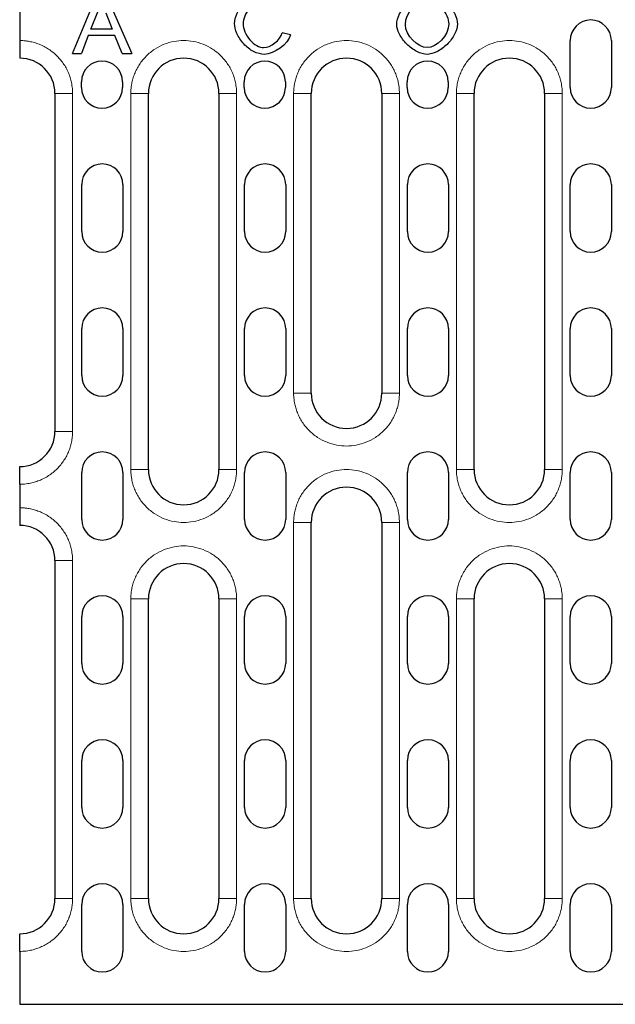
# Model space of a CAD drawing. Units: millimetres. Extents: x 0 to 420, y 0 to 297.
# Drawn here: x 62 to 82, y 105 to 138 of the extents above; entities that cross this region are included whole.
import ezdxf

# ---------------------------------------------------------------- set-up
doc = ezdxf.new("R2010")
doc.units = ezdxf.units.MM
doc.styles.add('SLDTEXTSTYLE0', font='TXT', dxfattribs={"width": 0.605})
doc.dimstyles.new('SLDDIMSTYLE1', dxfattribs={"dimtxt": 3.5, "dimasz": 3.5, "dimexe": 0, "dimexo": 0.0625, "dimgap": 0.875, "dimtad": 1, "dimlfac": 5, "dimrnd": 1e-09, "dimzin": 12, "dimdsep": 46, "dimtxsty": 'SLDTEXTSTYLE0', "dimsah": 1, "dimcen": 0.09, "dimadec": 0, "dimazin": 3, "dimtfac": 1, "dimtdec": 3, "dimtmove": 0, "dimatfit": 0, "dimfxl": 0, "dimfrac": 2, "dimtolj": 1, "dimtzin": 12, "dimarcsym": 0})

# ---------------------------------------------------------------- blocks, each defined once
blk = doc.blocks.new('_D_4')
at = {"color": 7, "linetype": 'Continuous', "lineweight": 0}
for p, q in [((82.725, 136.034), (82.725, 151.642)), ((85.125, 136.034), (85.125, 151.642)), ((82.725, 150.642), (75.994, 150.642)), ((85.125, 150.642), (82.725, 150.642)), ((85.125, 150.642), (96.625, 150.642))]:
    blk.add_line(p, q, dxfattribs=at)
at = {"color": 7, "linetype": 'Continuous', "lineweight": 18}
for points in [[(82.725, 150.642), (79.225, 151.181), (79.225, 150.104)], [(85.125, 150.642), (88.625, 150.104), (88.625, 151.181)]]:
    blk.add_solid(points, dxfattribs=at)
at = {"color": 7, "linetype": 'Continuous', "lineweight": 18, "insert": (91.278, 155.154), "char_height": 3.5, "attachment_point": 1, "style": 'SLDTEXTSTYLE0'}
blk.add_mtext('12', dxfattribs=at)

msp = doc.modelspace()

# ---------------------------------------------------------------- linework, layer by layer
at = {"color": 7, "linetype": 'Continuous', "lineweight": 25}
for p, q in [((61.7251, 139.5345), (61.7251, 137.7345)), ((63.522, 137.2994), (64.3513, 139.2994)), ((64.6577, 139.2994), (65.5403, 137.2994)), ((64.1424, 138.1195), (64.3803, 138.7079)), ((64.6501, 138.6744), (64.8757, 138.1195)), ((64.8757, 138.1195), (64.1424, 138.1195)), ((64.0601, 137.9046), (63.8238, 137.2994)), ((64.9641, 137.9046), (64.0601, 137.9046)), ((65.2156, 137.2994), (64.9641, 137.9046)), ((70.9412, 137.9351), (70.6562, 138.0021)), ((80.4551, 136.1345), (80.4551, 137.7345)), ((81.8551, 137.7345), (81.8551, 136.1345)), ((63.522, 137.2994), (63.8238, 137.2994)), ((65.2156, 137.2994), (65.5403, 137.2994)), ((63.8251, 136.1345), (63.8251, 136.3345)), ((65.2251, 136.3345), (65.2251, 136.1345)), ((69.3651, 136.1345), (69.3651, 136.3345)), ((70.7651, 136.3345), (70.7651, 136.1345)), ((74.9051, 136.1345), (74.9051, 136.3345)), ((76.3051, 136.3345), (76.3051, 136.1345)), ((62.9251, 135.9345), (62.9251, 124.4345)), ((66.1051, 123.1345), (66.1051, 135.9345)), ((68.5051, 135.9345), (68.5051, 123.1345)), ((71.6451, 125.7345), (71.6451, 135.9345)), ((74.0451, 135.9345), (74.0451, 125.7345)), ((77.1851, 123.1345), (77.1851, 135.9345)), ((79.5851, 135.9345), (79.5851, 123.1345)), ((63.8351, 131.2345), (63.8351, 132.8345)), ((65.2351, 132.8345), (65.2351, 131.2345)), ((69.3751, 131.2345), (69.3751, 132.8345)), ((70.7751, 132.8345), (70.7751, 131.2345)), ((74.9151, 131.2345), (74.9151, 132.8345)), ((76.3151, 132.8345), (76.3151, 131.2345)), ((80.4551, 131.2345), (80.4551, 132.8345)), ((81.8551, 132.8345), (81.8551, 131.2345)), ((63.8351, 126.3345), (63.8351, 127.9345)), ((65.2351, 127.9345), (65.2351, 126.3345)), ((69.3751, 126.3345), (69.3751, 127.9345)), ((70.7751, 127.9345), (70.7751, 126.3345)), ((74.9151, 126.3345), (74.9151, 127.9345)), ((76.3151, 127.9345), (76.3151, 126.3345)), ((80.4551, 126.3345), (80.4551, 127.9345)), ((81.8551, 127.9345), (81.8551, 126.3345)), ((63.8351, 121.4345), (63.8351, 123.0345)), ((65.2351, 123.0345), (65.2351, 121.4345)), ((69.3751, 121.4345), (69.3751, 123.0345)), ((70.7751, 123.0345), (70.7751, 121.4345)), ((74.9151, 121.4345), (74.9151, 123.0345)), ((76.3151, 123.0345), (76.3151, 121.4345)), ((80.4551, 121.4345), (80.4551, 123.0345)), ((81.8551, 123.0345), (81.8551, 121.4345)), ((61.7251, 122.6345), (61.7251, 121.8345)), ((71.6451, 108.5345), (71.6451, 121.3345)), ((74.0451, 121.3345), (74.0451, 108.5345)), ((62.9251, 120.0345), (62.9251, 108.5345)), ((66.1051, 108.5345), (66.1051, 118.7345)), ((68.5051, 118.7345), (68.5051, 108.5345)), ((77.1851, 108.5345), (77.1851, 118.7345)), ((79.5851, 118.7345), (79.5851, 108.5345)), ((63.8351, 116.5345), (63.8351, 118.1345)), ((65.2351, 118.1345), (65.2351, 116.5345)), ((69.3751, 116.5345), (69.3751, 118.1345)), ((70.7751, 118.1345), (70.7751, 116.5345)), ((74.9151, 116.5345), (74.9151, 118.1345)), ((76.3151, 118.1345), (76.3151, 116.5345)), ((80.4551, 116.5345), (80.4551, 118.1345)), ((81.8551, 118.1345), (81.8551, 116.5345)), ((63.8351, 111.6345), (63.8351, 113.2345)), ((65.2351, 113.2345), (65.2351, 111.6345)), ((69.3751, 111.6345), (69.3751, 113.2345)), ((70.7751, 113.2345), (70.7751, 111.6345)), ((74.9151, 111.6345), (74.9151, 113.2345)), ((76.3151, 113.2345), (76.3151, 111.6345)), ((80.4551, 111.6345), (80.4551, 113.2345)), ((81.8551, 113.2345), (81.8551, 111.6345)), ((63.8351, 106.7345), (63.8351, 108.3345)), ((65.2351, 108.3345), (65.2351, 106.7345)), ((69.3751, 106.7345), (69.3751, 108.3345)), ((70.7751, 108.3345), (70.7751, 106.7345)), ((74.9151, 106.7345), (74.9151, 108.3345)), ((76.3151, 108.3345), (76.3151, 106.7345)), ((80.4551, 106.7345), (80.4551, 108.3345)), ((81.8551, 108.3345), (81.8551, 106.7345)), ((61.7251, 106.7345), (61.7251, 104.9345)), ((61.7251, 104.9345), (109.2251, 104.9345))]:
    msp.add_line(p, q, dxfattribs=at)
at = {"color": 8, "linetype": 'Continuous', "lineweight": 18}
for p, q in [((63.5251, 135.9345), (62.9251, 135.9345)), ((63.5251, 135.9345), (63.5251, 124.4345)), ((65.5051, 123.1345), (65.5051, 135.9345)), ((65.5051, 135.9345), (66.1051, 135.9345)), ((69.1051, 135.9345), (68.5051, 135.9345)), ((69.1051, 135.9345), (69.1051, 123.1345)), ((71.0451, 125.7345), (71.0451, 135.9345)), ((71.6451, 135.9345), (71.0451, 135.9345)), ((74.6451, 135.9345), (74.0451, 135.9345)), ((74.6451, 135.9345), (74.6451, 125.7345)), ((76.5851, 123.1345), (76.5851, 135.9345)), ((76.5851, 135.9345), (77.1851, 135.9345)), ((80.1851, 135.9345), (79.5851, 135.9345)), ((80.1851, 135.9345), (80.1851, 123.1345)), ((71.0451, 125.7345), (71.6451, 125.7345)), ((74.6451, 125.7345), (74.0451, 125.7345)), ((63.5251, 124.4345), (62.9251, 124.4345)), ((65.5051, 123.1345), (66.1051, 123.1345)), ((68.5051, 123.1345), (69.1051, 123.1345)), ((76.5851, 123.1345), (77.1851, 123.1345)), ((79.5851, 123.1345), (80.1851, 123.1345)), ((71.0451, 108.5345), (71.0451, 121.3345)), ((71.0451, 121.3345), (71.6451, 121.3345)), ((74.0451, 121.3345), (74.6451, 121.3345)), ((74.6451, 121.3345), (74.6451, 108.5345)), ((63.5251, 120.0345), (62.9251, 120.0345)), ((63.5251, 120.0345), (63.5251, 108.5345)), ((65.5051, 108.5345), (65.5051, 118.7345)), ((65.5051, 118.7345), (66.1051, 118.7345)), ((69.1051, 118.7345), (68.5051, 118.7345)), ((69.1051, 118.7345), (69.1051, 108.5345)), ((76.5851, 108.5345), (76.5851, 118.7345)), ((76.5851, 118.7345), (77.1851, 118.7345)), ((80.1851, 118.7345), (79.5851, 118.7345)), ((80.1851, 118.7345), (80.1851, 108.5345)), ((63.5251, 108.5345), (62.9251, 108.5345)), ((65.5051, 108.5345), (66.1051, 108.5345)), ((68.5051, 108.5345), (69.1051, 108.5345)), ((71.0451, 108.5345), (71.6451, 108.5345)), ((74.6451, 108.5345), (74.0451, 108.5345)), ((76.5851, 108.5345), (77.1851, 108.5345)), ((79.5851, 108.5345), (80.1851, 108.5345))]:
    msp.add_line(p, q, dxfattribs=at)
at = {"color": 7, "linetype": 'Continuous', "lineweight": 25}
for centre, radius, start, end in [((81.1551, 137.7345), 0.7, 0, 180), ((61.7251, 135.9345), 1.2, 0, 90), ((67.3051, 135.9345), 1.2, 0, 180), ((72.8451, 135.9345), 1.2, 0, 180), ((78.3851, 135.9345), 1.2, 0, 180), ((64.5251, 136.3345), 0.7, 0, 180), ((70.0651, 136.3345), 0.7, 0, 180), ((75.6051, 136.3345), 0.7, 0, 180), ((64.5251, 136.1345), 0.7, 180, 0), ((70.0651, 136.1345), 0.7, 180, 0), ((75.6051, 136.1345), 0.7, 180, 0), ((81.1551, 136.1345), 0.7, 180, 0), ((64.5351, 132.8345), 0.7, 0, 180), ((70.0751, 132.8345), 0.7, 0, 180), ((75.6151, 132.8345), 0.7, 0, 180), ((81.1551, 132.8345), 0.7, 0, 180), ((64.5351, 131.2345), 0.7, 180, 0), ((70.0751, 131.2345), 0.7, 180, 0), ((75.6151, 131.2345), 0.7, 180, 0), ((81.1551, 131.2345), 0.7, 180, 0), ((64.5351, 127.9345), 0.7, 0, 180), ((70.0751, 127.9345), 0.7, 0, 180), ((75.6151, 127.9345), 0.7, 0, 180), ((81.1551, 127.9345), 0.7, 0, 180), ((64.5351, 126.3345), 0.7, 180, 0), ((70.0751, 126.3345), 0.7, 180, 0), ((75.6151, 126.3345), 0.7, 180, 0), ((81.1551, 126.3345), 0.7, 180, 0), ((72.8451, 125.7345), 1.2, 180, 0), ((61.7251, 124.4345), 1.2, 270, 0), ((64.5351, 123.0345), 0.7, 0, 180), ((70.0751, 123.0345), 0.7, 0, 180), ((75.6151, 123.0345), 0.7, 0, 180), ((81.1551, 123.0345), 0.7, 0, 180), ((67.3051, 123.1345), 1.2, 180, 0), ((78.3851, 123.1345), 1.2, 180, 0), ((72.8451, 121.3345), 1.2, 0, 180), ((64.5351, 121.4345), 0.7, 180, 0), ((70.0751, 121.4345), 0.7, 180, 0), ((75.6151, 121.4345), 0.7, 180, 0), ((81.1551, 121.4345), 0.7, 180, 0), ((61.7251, 120.0345), 1.2, 0, 90), ((67.3051, 118.7345), 1.2, 0, 180), ((78.3851, 118.7345), 1.2, 0, 180), ((64.5351, 118.1345), 0.7, 0, 180), ((70.0751, 118.1345), 0.7, 0, 180), ((75.6151, 118.1345), 0.7, 0, 180), ((81.1551, 118.1345), 0.7, 0, 180), ((64.5351, 116.5345), 0.7, 180, 0), ((70.0751, 116.5345), 0.7, 180, 0), ((75.6151, 116.5345), 0.7, 180, 0), ((81.1551, 116.5345), 0.7, 180, 0), ((64.5351, 113.2345), 0.7, 0, 180), ((70.0751, 113.2345), 0.7, 0, 180), ((75.6151, 113.2345), 0.7, 0, 180), ((81.1551, 113.2345), 0.7, 0, 180), ((64.5351, 111.6345), 0.7, 180, 0), ((70.0751, 111.6345), 0.7, 180, 0), ((75.6151, 111.6345), 0.7, 180, 0), ((81.1551, 111.6345), 0.7, 180, 0), ((64.5351, 108.3345), 0.7, 0, 180), ((70.0751, 108.3345), 0.7, 0, 180), ((75.6151, 108.3345), 0.7, 0, 180), ((81.1551, 108.3345), 0.7, 0, 180), ((61.7251, 108.5345), 1.2, 270, 0), ((67.3051, 108.5345), 1.2, 180, 0), ((72.8451, 108.5345), 1.2, 180, 0), ((78.3851, 108.5345), 1.2, 180, 0), ((64.5351, 106.7345), 0.7, 180, 0), ((70.0751, 106.7345), 0.7, 180, 0), ((75.6151, 106.7345), 0.7, 180, 0), ((81.1551, 106.7345), 0.7, 180, 0)]:
    msp.add_arc(centre, radius, start, end, dxfattribs=at)
for points in [[(69.0342, 138.3146), (69.0342, 138.4188), (69.0996, 138.6647), (69.3616, 139.0209), (69.7208, 139.2733), (69.9575, 139.3345), (70.0525, 139.3345)], [(70.0464, 139.1073), (69.9636, 139.1073), (69.7775, 139.0514), (69.5271, 138.838), (69.3632, 138.5571), (69.3284, 138.3822), (69.3284, 138.3162)], [(74.554, 138.2735), (74.554, 138.772), (75.1318, 139.3345), (75.5876, 139.3345)], [(74.8482, 138.2704), (74.8482, 138.7217), (75.2857, 139.1073), (75.5891, 139.1073)], [(75.5876, 139.3345), (75.6872, 139.3345), (75.9307, 139.2673), (76.2934, 139.0019), (76.5542, 138.6389), (76.6181, 138.3964), (76.6181, 138.2963)], [(75.5891, 139.1073), (75.6602, 139.1073), (75.8342, 139.0567), (76.0929, 138.854), (76.2785, 138.5728), (76.3238, 138.3807), (76.3238, 138.2994)], [(70.0479, 137.2659), (69.9316, 137.2659), (69.6778, 137.3329), (69.3317, 137.604), (69.0921, 137.9762), (69.0342, 138.2191), (69.0342, 138.3146)], [(69.3284, 138.3162), (69.3284, 138.2313), (69.3693, 138.0308), (69.5444, 137.7425), (69.7927, 137.5407), (69.959, 137.493), (70.0251, 137.493)], [(75.586, 137.2659), (75.4844, 137.2659), (75.2384, 137.3349), (74.8756, 137.6023), (74.6168, 137.9588), (74.554, 138.1856), (74.554, 138.2735)], [(75.5845, 137.493), (75.2674, 137.493), (74.8482, 137.9092), (74.8482, 138.2704)], [(76.3238, 138.2994), (76.3238, 137.9122), (75.9077, 137.493), (75.5845, 137.493)], [(76.6181, 138.2963), (76.6181, 138.1952), (76.5507, 137.9498), (76.2824, 137.5874), (75.917, 137.3286), (75.6795, 137.2659), (75.586, 137.2659)], [(70.0251, 137.493), (70.2644, 137.493), (70.5967, 137.7491), (70.6562, 138.0021)], [(70.9412, 137.9351), (70.8513, 137.6088), (70.3848, 137.2659), (70.0479, 137.2659)]]:
    msp.add_open_spline(points, degree=3, dxfattribs=at)
for points in [[(61.7251, 137.7345), (61.7251, 137.6948), (61.7251, 137.6559), (61.7251, 137.5792), (61.7251, 137.5412), (61.7251, 137.4685), (61.7251, 137.4341), (61.7251, 137.3689), (61.7251, 137.338), (61.7251, 137.2827), (61.7251, 137.2578), (61.7251, 137.214), (61.7251, 137.1953), (61.7251, 137.1504), (61.7251, 137.1345), (61.7251, 137.1345)], [(61.7251, 122.6345), (61.7251, 122.6741), (61.7251, 122.713), (61.7251, 122.7897), (61.7251, 122.8278), (61.7251, 122.9004), (61.7251, 122.9348), (61.7251, 123), (61.7251, 123.0309), (61.7251, 123.0862), (61.7251, 123.1111), (61.7251, 123.155), (61.7251, 123.1736), (61.7251, 123.2185), (61.7251, 123.2345), (61.7251, 123.2345)], [(61.7251, 121.8345), (61.7251, 121.7948), (61.7251, 121.7559), (61.7251, 121.6792), (61.7251, 121.6412), (61.7251, 121.5685), (61.7251, 121.5341), (61.7251, 121.4689), (61.7251, 121.438), (61.7251, 121.3827), (61.7251, 121.3578), (61.7251, 121.314), (61.7251, 121.2953), (61.7251, 121.2504), (61.7251, 121.2345), (61.7251, 121.2345)], [(61.7251, 106.7345), (61.7251, 106.7741), (61.7251, 106.813), (61.7251, 106.8897), (61.7251, 106.9278), (61.7251, 107.0004), (61.7251, 107.0348), (61.7251, 107.1), (61.7251, 107.1309), (61.7251, 107.1862), (61.7251, 107.2111), (61.7251, 107.255), (61.7251, 107.2736), (61.7251, 107.3185), (61.7251, 107.3345), (61.7251, 107.3345)]]:
    msp.add_open_spline(points, degree=3, knots=[0, 0, 0, 0, 0.125, 0.125, 0.25, 0.25, 0.375, 0.375, 0.5, 0.5, 0.625, 0.625, 0.75, 0.75, 1, 1, 1, 1], dxfattribs=at)
at = {"color": 8, "linetype": 'Continuous', "lineweight": 18}
for points, knots in [([(61.7251, 137.7345), (61.7434, 137.7343), (61.78, 137.734), (61.8348, 137.7314), (61.8895, 137.7272), (61.9441, 137.7214), (61.9985, 137.7139), (62.0919, 137.698), (62.2232, 137.6671), (62.3909, 137.6099), (62.5545, 137.5355), (62.7662, 137.4118), (63.007, 137.2164), (63.2024, 136.9756), (63.3261, 136.7639), (63.4005, 136.6004), (63.4577, 136.4327), (63.4929, 136.2835), (63.5127, 136.1536), (63.5231, 136.0443), (63.5244, 135.9711), (63.5251, 135.9345)], [0, 0, 0, 0, 0.0194527, 0.0388714, 0.058274, 0.0776786, 0.0971035, 0.1165667, 0.1783116, 0.2400936, 0.3044127, 0.3687691, 0.5000067, 0.6312443, 0.6955634, 0.7599198, 0.8216646, 0.8834467, 0.9223136, 0.9611164, 1, 1, 1, 1]), ([(65.5051, 135.9345), (65.5052, 135.9528), (65.5055, 135.9894), (65.5081, 136.0442), (65.5123, 136.0989), (65.5182, 136.1535), (65.5257, 136.2078), (65.5415, 136.3013), (65.5724, 136.4326), (65.6296, 136.6003), (65.7041, 136.7639), (65.8277, 136.9755), (66.0232, 137.2164), (66.3111, 137.4501), (66.6337, 137.6173), (66.9691, 137.7137), (67.3051, 137.7445), (67.641, 137.7137), (67.9765, 137.6173), (68.2991, 137.4501), (68.5869, 137.2164), (68.7824, 136.9756), (68.9061, 136.7639), (68.9805, 136.6004), (69.0377, 136.4327), (69.0729, 136.2835), (69.0927, 136.1536), (69.1031, 136.0443), (69.1044, 135.9711), (69.1051, 135.9345)], [0, 0, 0, 0, 0.0097309, 0.0194447, 0.0291505, 0.0388573, 0.0485742, 0.0583103, 0.0891971, 0.1201024, 0.1522768, 0.1844699, 0.2501191, 0.3157683, 0.3800532, 0.4417723, 0.5000033, 0.5582344, 0.6199535, 0.6842384, 0.7498876, 0.8155368, 0.8477112, 0.8799043, 0.910791, 0.9416964, 0.9611388, 0.9805492, 1, 1, 1, 1]), ([(71.0451, 135.9345), (71.0452, 135.9528), (71.0455, 135.9894), (71.0481, 136.0442), (71.0523, 136.0989), (71.0582, 136.1535), (71.0657, 136.2078), (71.0815, 136.3013), (71.1124, 136.4326), (71.1696, 136.6003), (71.2441, 136.7639), (71.3677, 136.9755), (71.5632, 137.2164), (71.8511, 137.4501), (72.1737, 137.6173), (72.5091, 137.7137), (72.8451, 137.7445), (73.181, 137.7137), (73.5165, 137.6173), (73.8391, 137.4501), (74.1269, 137.2164), (74.3224, 136.9756), (74.4461, 136.7639), (74.5205, 136.6004), (74.5777, 136.4327), (74.6129, 136.2835), (74.6327, 136.1536), (74.6431, 136.0443), (74.6444, 135.9711), (74.6451, 135.9345)], [0, 0, 0, 0, 0.0097309, 0.0194447, 0.0291505, 0.0388573, 0.0485742, 0.0583103, 0.0891971, 0.1201024, 0.1522768, 0.1844699, 0.2501191, 0.3157683, 0.3800532, 0.4417723, 0.5000033, 0.5582344, 0.6199535, 0.6842384, 0.7498876, 0.8155368, 0.8477112, 0.8799043, 0.910791, 0.9416964, 0.9611388, 0.9805492, 1, 1, 1, 1]), ([(76.5851, 135.9345), (76.5852, 135.9528), (76.5855, 135.9894), (76.5881, 136.0442), (76.5923, 136.0989), (76.5982, 136.1535), (76.6057, 136.2078), (76.6215, 136.3013), (76.6524, 136.4326), (76.7096, 136.6003), (76.7841, 136.7639), (76.9077, 136.9755), (77.1032, 137.2164), (77.3911, 137.4501), (77.7137, 137.6173), (78.0491, 137.7137), (78.3851, 137.7445), (78.721, 137.7137), (79.0565, 137.6173), (79.3791, 137.4501), (79.6669, 137.2164), (79.8624, 136.9756), (79.9861, 136.7639), (80.0605, 136.6004), (80.1177, 136.4327), (80.1529, 136.2835), (80.1727, 136.1536), (80.1831, 136.0443), (80.1844, 135.9711), (80.1851, 135.9345)], [0, 0, 0, 0, 0.0097309, 0.0194447, 0.0291505, 0.0388573, 0.0485742, 0.0583103, 0.0891971, 0.1201024, 0.1522768, 0.1844699, 0.2501191, 0.3157683, 0.3800532, 0.4417723, 0.5000033, 0.5582344, 0.6199535, 0.6842384, 0.7498876, 0.8155368, 0.8477112, 0.8799043, 0.910791, 0.9416964, 0.9611388, 0.9805492, 1, 1, 1, 1]), ([(74.6451, 125.7345), (74.6449, 125.7161), (74.6446, 125.6795), (74.642, 125.6247), (74.6378, 125.57), (74.632, 125.5155), (74.6245, 125.4611), (74.6086, 125.3676), (74.5777, 125.2363), (74.5205, 125.0686), (74.4461, 124.905), (74.3224, 124.6934), (74.1269, 124.4525), (73.8391, 124.2188), (73.5165, 124.0516), (73.181, 123.9552), (72.8451, 123.9244), (72.5091, 123.9552), (72.1737, 124.0516), (71.8511, 124.2188), (71.5632, 124.4525), (71.3677, 124.6933), (71.2441, 124.905), (71.1696, 125.0685), (71.1124, 125.2363), (71.0773, 125.3854), (71.0574, 125.5153), (71.047, 125.6247), (71.0457, 125.6978), (71.0451, 125.7345)], [0, 0, 0, 0, 0.0097309, 0.0194447, 0.0291505, 0.0388573, 0.0485742, 0.0583103, 0.0891971, 0.1201024, 0.1522768, 0.1844699, 0.2501191, 0.3157683, 0.3800532, 0.4417723, 0.5000033, 0.5582344, 0.6199535, 0.6842384, 0.7498876, 0.8155368, 0.8477112, 0.8799043, 0.910791, 0.9416964, 0.9611388, 0.9805492, 1, 1, 1, 1]), ([(63.5251, 124.4345), (63.5249, 124.4161), (63.5246, 124.3795), (63.522, 124.3247), (63.5178, 124.27), (63.512, 124.2155), (63.5045, 124.1611), (63.4886, 124.0676), (63.4577, 123.9363), (63.4005, 123.7686), (63.3261, 123.605), (63.2024, 123.3934), (63.007, 123.1526), (62.7662, 122.9571), (62.5545, 122.8335), (62.391, 122.759), (62.2233, 122.7018), (62.0741, 122.6667), (61.9443, 122.6468), (61.8349, 122.6364), (61.7617, 122.6351), (61.7251, 122.6345)], [0, 0, 0, 0, 0.0194527, 0.0388714, 0.058274, 0.0776786, 0.0971035, 0.1165667, 0.1783116, 0.2400936, 0.3044127, 0.3687691, 0.5000067, 0.6312443, 0.6955634, 0.7599198, 0.8216646, 0.8834467, 0.9223136, 0.9611164, 1, 1, 1, 1]), ([(69.1051, 123.1345), (69.1049, 123.1161), (69.1046, 123.0795), (69.102, 123.0247), (69.0978, 122.97), (69.092, 122.9155), (69.0845, 122.8611), (69.0686, 122.7676), (69.0377, 122.6363), (68.9805, 122.4686), (68.9061, 122.305), (68.7824, 122.0934), (68.5869, 121.8525), (68.2991, 121.6188), (67.9765, 121.4516), (67.641, 121.3552), (67.3051, 121.3244), (66.9691, 121.3552), (66.6337, 121.4516), (66.3111, 121.6188), (66.0232, 121.8525), (65.8277, 122.0933), (65.7041, 122.305), (65.6296, 122.4685), (65.5724, 122.6363), (65.5373, 122.7854), (65.5174, 122.9153), (65.507, 123.0247), (65.5057, 123.0978), (65.5051, 123.1345)], [0, 0, 0, 0, 0.0097309, 0.0194447, 0.0291505, 0.0388573, 0.0485742, 0.0583103, 0.0891971, 0.1201024, 0.1522768, 0.1844699, 0.2501191, 0.3157683, 0.3800532, 0.4417723, 0.5000033, 0.5582344, 0.6199535, 0.6842384, 0.7498876, 0.8155368, 0.8477112, 0.8799043, 0.910791, 0.9416964, 0.9611388, 0.9805492, 1, 1, 1, 1]), ([(71.0451, 121.3345), (71.0452, 121.3528), (71.0455, 121.3894), (71.0481, 121.4442), (71.0523, 121.4989), (71.0582, 121.5535), (71.0657, 121.6078), (71.0815, 121.7013), (71.1124, 121.8326), (71.1696, 122.0003), (71.2441, 122.1639), (71.3677, 122.3755), (71.5632, 122.6164), (71.8511, 122.8501), (72.1737, 123.0173), (72.5091, 123.1137), (72.8451, 123.1445), (73.181, 123.1137), (73.5165, 123.0173), (73.8391, 122.8501), (74.1269, 122.6164), (74.3224, 122.3756), (74.4461, 122.1639), (74.5205, 122.0004), (74.5777, 121.8327), (74.6129, 121.6835), (74.6327, 121.5536), (74.6431, 121.4443), (74.6444, 121.3711), (74.6451, 121.3345)], [0, 0, 0, 0, 0.0097309, 0.0194447, 0.0291505, 0.0388573, 0.0485742, 0.0583103, 0.0891971, 0.1201024, 0.1522768, 0.1844699, 0.2501191, 0.3157683, 0.3800532, 0.4417723, 0.5000033, 0.5582344, 0.6199535, 0.6842384, 0.7498876, 0.8155368, 0.8477112, 0.8799043, 0.910791, 0.9416964, 0.9611388, 0.9805492, 1, 1, 1, 1]), ([(80.1851, 123.1345), (80.1849, 123.1161), (80.1846, 123.0795), (80.182, 123.0247), (80.1778, 122.97), (80.172, 122.9155), (80.1645, 122.8611), (80.1486, 122.7676), (80.1177, 122.6363), (80.0605, 122.4686), (79.9861, 122.305), (79.8624, 122.0934), (79.6669, 121.8525), (79.3791, 121.6188), (79.0565, 121.4516), (78.721, 121.3552), (78.3851, 121.3244), (78.0491, 121.3552), (77.7137, 121.4516), (77.3911, 121.6188), (77.1032, 121.8525), (76.9077, 122.0933), (76.7841, 122.305), (76.7096, 122.4685), (76.6524, 122.6363), (76.6173, 122.7854), (76.5974, 122.9153), (76.587, 123.0247), (76.5857, 123.0978), (76.5851, 123.1345)], [0, 0, 0, 0, 0.0097309, 0.0194447, 0.0291505, 0.0388573, 0.0485742, 0.0583103, 0.0891971, 0.1201024, 0.1522768, 0.1844699, 0.2501191, 0.3157683, 0.3800532, 0.4417723, 0.5000033, 0.5582344, 0.6199535, 0.6842384, 0.7498876, 0.8155368, 0.8477112, 0.8799043, 0.910791, 0.9416964, 0.9611388, 0.9805492, 1, 1, 1, 1]), ([(61.7251, 121.8345), (61.7434, 121.8343), (61.78, 121.834), (61.8348, 121.8314), (61.8895, 121.8272), (61.9441, 121.8214), (61.9985, 121.8139), (62.0919, 121.798), (62.2232, 121.7671), (62.3909, 121.7099), (62.5545, 121.6355), (62.7662, 121.5118), (63.007, 121.3164), (63.2024, 121.0756), (63.3261, 120.8639), (63.4005, 120.7004), (63.4577, 120.5327), (63.4929, 120.3835), (63.5127, 120.2536), (63.5231, 120.1443), (63.5244, 120.0711), (63.5251, 120.0345)], [0, 0, 0, 0, 0.0194527, 0.0388714, 0.058274, 0.0776786, 0.0971035, 0.1165667, 0.1783116, 0.2400936, 0.3044127, 0.3687691, 0.5000067, 0.6312443, 0.6955634, 0.7599198, 0.8216646, 0.8834467, 0.9223136, 0.9611164, 1, 1, 1, 1]), ([(65.5051, 118.7345), (65.5052, 118.7528), (65.5055, 118.7894), (65.5081, 118.8442), (65.5123, 118.8989), (65.5182, 118.9535), (65.5257, 119.0078), (65.5415, 119.1013), (65.5724, 119.2326), (65.6296, 119.4003), (65.7041, 119.5639), (65.8277, 119.7755), (66.0232, 120.0164), (66.3111, 120.2501), (66.6337, 120.4173), (66.9691, 120.5137), (67.3051, 120.5445), (67.641, 120.5137), (67.9765, 120.4173), (68.2991, 120.2501), (68.5869, 120.0164), (68.7824, 119.7756), (68.9061, 119.5639), (68.9805, 119.4004), (69.0377, 119.2327), (69.0729, 119.0835), (69.0927, 118.9536), (69.1031, 118.8443), (69.1044, 118.7711), (69.1051, 118.7345)], [0, 0, 0, 0, 0.00973088, 0.01944468, 0.02915047, 0.0388573, 0.04857424, 0.05831033, 0.08919707, 0.12010238, 0.15227681, 0.18446988, 0.25011907, 0.31576826, 0.38005323, 0.44177229, 0.50000334, 0.55823439, 0.61995345, 0.68423842, 0.74988761, 0.8155368, 0.84771123, 0.87990431, 0.91079105, 0.94169636, 0.96113883, 0.98054918, 1, 1, 1, 1]), ([(76.5851, 118.7345), (76.5852, 118.7528), (76.5855, 118.7894), (76.5881, 118.8442), (76.5923, 118.8989), (76.5982, 118.9535), (76.6057, 119.0078), (76.6215, 119.1013), (76.6524, 119.2326), (76.7096, 119.4003), (76.7841, 119.5639), (76.9077, 119.7755), (77.1032, 120.0164), (77.3911, 120.2501), (77.7137, 120.4173), (78.0491, 120.5137), (78.3851, 120.5445), (78.721, 120.5137), (79.0565, 120.4173), (79.3791, 120.2501), (79.6669, 120.0164), (79.8624, 119.7756), (79.9861, 119.5639), (80.0605, 119.4004), (80.1177, 119.2327), (80.1529, 119.0835), (80.1727, 118.9536), (80.1831, 118.8443), (80.1844, 118.7711), (80.1851, 118.7345)], [0, 0, 0, 0, 0.0097309, 0.0194447, 0.0291505, 0.0388573, 0.0485742, 0.0583103, 0.0891971, 0.1201024, 0.1522768, 0.1844699, 0.2501191, 0.3157683, 0.3800532, 0.4417723, 0.5000033, 0.5582344, 0.6199535, 0.6842384, 0.7498876, 0.8155368, 0.8477112, 0.8799043, 0.910791, 0.9416964, 0.9611388, 0.9805492, 1, 1, 1, 1]), ([(63.5251, 108.5345), (63.5249, 108.5161), (63.5246, 108.4795), (63.522, 108.4247), (63.5178, 108.37), (63.512, 108.3155), (63.5045, 108.2611), (63.4886, 108.1676), (63.4577, 108.0363), (63.4005, 107.8686), (63.3261, 107.705), (63.2024, 107.4934), (63.007, 107.2526), (62.7662, 107.0571), (62.5545, 106.9335), (62.391, 106.859), (62.2233, 106.8018), (62.0741, 106.7667), (61.9443, 106.7468), (61.8349, 106.7364), (61.7617, 106.7351), (61.7251, 106.7345)], [0, 0, 0, 0, 0.0194527, 0.0388714, 0.058274, 0.0776786, 0.0971035, 0.1165667, 0.1783116, 0.2400936, 0.3044127, 0.3687691, 0.5000067, 0.6312443, 0.6955634, 0.7599198, 0.8216646, 0.8834467, 0.9223136, 0.9611164, 1, 1, 1, 1]), ([(69.1051, 108.5345), (69.1049, 108.5161), (69.1046, 108.4795), (69.102, 108.4247), (69.0978, 108.37), (69.092, 108.3155), (69.0845, 108.2611), (69.0686, 108.1676), (69.0377, 108.0363), (68.9805, 107.8686), (68.9061, 107.705), (68.7824, 107.4934), (68.5869, 107.2525), (68.2991, 107.0188), (67.9765, 106.8516), (67.641, 106.7552), (67.3051, 106.7244), (66.9691, 106.7552), (66.6337, 106.8516), (66.3111, 107.0188), (66.0232, 107.2525), (65.8277, 107.4933), (65.7041, 107.705), (65.6296, 107.8685), (65.5724, 108.0363), (65.5373, 108.1854), (65.5174, 108.3153), (65.507, 108.4247), (65.5057, 108.4978), (65.5051, 108.5345)], [0, 0, 0, 0, 0.00973088, 0.01944468, 0.02915047, 0.0388573, 0.04857424, 0.05831033, 0.08919707, 0.12010238, 0.15227681, 0.18446988, 0.25011907, 0.31576826, 0.38005323, 0.44177229, 0.50000334, 0.55823439, 0.61995345, 0.68423842, 0.74988761, 0.8155368, 0.84771123, 0.87990431, 0.91079105, 0.94169636, 0.96113883, 0.98054918, 1, 1, 1, 1]), ([(74.6451, 108.5345), (74.6449, 108.5161), (74.6446, 108.4795), (74.642, 108.4247), (74.6378, 108.37), (74.632, 108.3155), (74.6245, 108.2611), (74.6086, 108.1676), (74.5777, 108.0363), (74.5205, 107.8686), (74.4461, 107.705), (74.3224, 107.4934), (74.1269, 107.2525), (73.8391, 107.0188), (73.5165, 106.8516), (73.181, 106.7552), (72.8451, 106.7244), (72.5091, 106.7552), (72.1737, 106.8516), (71.8511, 107.0188), (71.5632, 107.2525), (71.3677, 107.4933), (71.2441, 107.705), (71.1696, 107.8685), (71.1124, 108.0363), (71.0773, 108.1854), (71.0574, 108.3153), (71.047, 108.4247), (71.0457, 108.4978), (71.0451, 108.5345)], [0, 0, 0, 0, 0.0097309, 0.0194447, 0.0291505, 0.0388573, 0.0485742, 0.0583103, 0.0891971, 0.1201024, 0.1522768, 0.1844699, 0.2501191, 0.3157683, 0.3800532, 0.4417723, 0.5000033, 0.5582344, 0.6199535, 0.6842384, 0.7498876, 0.8155368, 0.8477112, 0.8799043, 0.910791, 0.9416964, 0.9611388, 0.9805492, 1, 1, 1, 1]), ([(80.1851, 108.5345), (80.1849, 108.5161), (80.1846, 108.4795), (80.182, 108.4247), (80.1778, 108.37), (80.172, 108.3155), (80.1645, 108.2611), (80.1486, 108.1676), (80.1177, 108.0363), (80.0605, 107.8686), (79.9861, 107.705), (79.8624, 107.4934), (79.6669, 107.2525), (79.3791, 107.0188), (79.0565, 106.8516), (78.721, 106.7552), (78.3851, 106.7244), (78.0491, 106.7552), (77.7137, 106.8516), (77.3911, 107.0188), (77.1032, 107.2525), (76.9077, 107.4933), (76.7841, 107.705), (76.7096, 107.8685), (76.6524, 108.0363), (76.6173, 108.1854), (76.5974, 108.3153), (76.587, 108.4247), (76.5857, 108.4978), (76.5851, 108.5345)], [0, 0, 0, 0, 0.0097309, 0.0194447, 0.0291505, 0.0388573, 0.0485742, 0.0583103, 0.0891971, 0.1201024, 0.1522768, 0.1844699, 0.2501191, 0.3157683, 0.3800532, 0.4417723, 0.5000033, 0.5582344, 0.6199535, 0.6842384, 0.7498876, 0.8155368, 0.8477112, 0.8799043, 0.910791, 0.9416964, 0.9611388, 0.9805492, 1, 1, 1, 1])]:
    msp.add_open_spline(points, degree=3, knots=knots, dxfattribs=at)

# ---------------------------------------------------------------- dimensions: what is measured, and where the dimension line sits
at = {"color": 7, "linetype": 'Continuous', "lineweight": 18}
dim = msp.add_linear_dim(base=(82.7251, 150.642), p1=(85.1251, 135.9345), p2=(82.7251, 135.9345), dimstyle='SLDDIMSTYLE1', dxfattribs=at)
dim.commit()
dim.dimension.update_dxf_attribs({"geometry": '_D_4', "text_midpoint": (93.9515, 150.642), "dimtype": 160})

doc.saveas('drawing.dxf')
